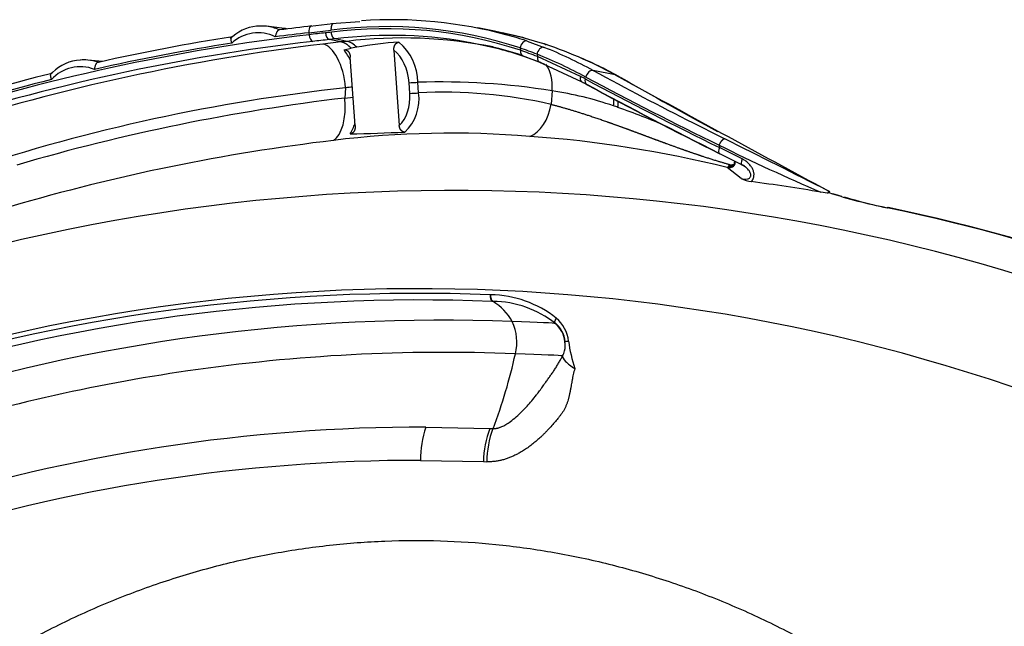
# Model space of a CAD drawing. Units: millimetres. Extents: x -26 to 420, y 0 to 522.
# Drawn here: x 262 to 269, y 127 to 131 of the extents above; entities that cross this region are included whole.
import ezdxf

# ---------------------------------------------------------------- set-up
doc = ezdxf.new("R2010")
doc.units = ezdxf.units.MM
doc.layers.add('Drawing', color=7, linetype='Continuous')
doc.layers.add('HUV-2006628', color=7, linetype='Continuous')

# ---------------------------------------------------------------- blocks, each defined once
blk = doc.blocks.new('SE4')
at = {"layer": 'HUV-2006628', "color": 7, "linetype": 'Continuous'}
for p, q in [((263.7526, 131.4199), (263.6377, 131.4331)), ((263.9505, 131.3859), (264.1139, 131.4041)), ((264.1261, 131.4505), (263.9605, 131.4316)), ((264.3251, 131.4667), (264.1165, 131.4499)), ((265.3166, 131.3974), (265.1952, 131.4211)), ((263.3903, 131.3582), (263.3706, 131.3441)), ((263.9505, 131.3859), (263.9529, 131.3711)), ((264.1435, 131.3396), (264.1001, 131.3355)), ((264.1868, 131.3181), (264.1001, 131.3355)), ((264.2302, 131.3222), (264.1435, 131.3396)), ((264.1868, 131.3181), (264.0524, 131.3026)), ((264.2302, 131.3222), (264.1868, 131.3182)), ((264.2098, 131.2595), (264.2618, 131.2708)), ((264.3032, 131.2783), (264.2618, 131.2708)), ((264.5767, 131.258), (264.616, 130.7036)), ((265.1305, 131.3162), (265.2458, 131.2915)), ((265.5061, 131.2732), (265.5089, 131.2564)), ((265.5582, 131.3244), (265.6836, 131.2776)), ((262.4309, 131.1743), (262.3234, 131.1845)), ((264.2912, 130.7032), (264.2556, 131.206)), ((265.5216, 131.2179), (265.6438, 131.1723)), ((265.6555, 131.1659), (265.5332, 131.2119)), ((265.6299, 131.2268), (265.6327, 131.2098)), ((265.9493, 131.0643), (265.6327, 131.2098)), ((262.399, 131.1678), (262.4011, 131.1677)), ((265.6438, 131.1723), (265.9545, 131.0277)), ((262.064, 131.0928), (262.0489, 131.0802)), ((266.2058, 131.0758), (266.0433, 131.1075)), ((264.2213, 130.9806), (264.2155, 130.9053)), ((264.6929, 130.9399), (264.6877, 131.0178)), ((264.7587, 130.9437), (264.7535, 131.0216)), ((265.9542, 131.0278), (265.9895, 131.0089)), ((264.2155, 130.9053), (264.2764, 130.9114)), ((265.7408, 130.9581), (265.7331, 130.8588)), ((266.9698, 130.5587), (266.9728, 130.5407)), ((267.139, 130.4579), (266.9728, 130.5407)), ((266.974, 130.496), (267.1401, 130.4132)), ((267.133, 130.312), (267.0295, 130.393)), ((267.0431, 130.4045), (267.0406, 130.4009)), ((267.0471, 130.4163), (267.0688, 130.4143)), ((267.1344, 130.4182), (267.1643, 130.398)), ((267.7693, 130.2051), (267.7188, 130.2126)), ((267.7693, 130.2051), (267.7787, 130.2091)), ((267.7842, 130.2155), (267.7817, 130.2169)), ((267.7852, 130.215), (267.7842, 130.2155)), ((265.2895, 129.4572), (265.2845, 129.4574)), ((265.3062, 129.4087), (265.3008, 129.4089)), ((264.8115, 128.4835), (265.2819, 128.474)), ((265.2819, 128.474), (265.3049, 128.4731)), ((264.7721, 128.2391), (265.2354, 128.2298)), ((265.2354, 128.2298), (265.2597, 128.229))]:
    blk.add_line(p, q, dxfattribs=at)
for centre, radius, start, end in [((264.5588, 128.2187), 3.2628, 74.86606, 93.89632), ((263.5912, 131.1295), 0.3044, 89.83911, 131.28795), ((263.6015, 131.1177), 0.3174, 83.42838, 91.48738), ((263.6015, 131.1177), 0.3174, 65.36203, 83.42838), ((263.7082, 131.0234), 0.399, 78.77242, 81.18426), ((264.5224, 128.2665), 3.1641, 71.8844, 97.41959), ((264.5217, 128.2646), 3.1504, 71.73986, 97.39156), ((263.5765, 131.1006), 0.2845, 63.43015, 133.02123), ((265.6094, 115.1487), 16.3086, 95.25261, 95.40484), ((264.5548, 128.1886), 3.1777, 78.70962, 97.43534), ((264.6395, 127.9565), 3.3905, 78.66137, 96.93396), ((264.6419, 127.9589), 3.5026, 73.20323, 78.89192), ((264.833, 128.7694), 2.6711, 74.52724, 78.28976), ((264.5588, 128.2187), 3.2628, 72.1628, 74.86606), ((265.8852, 116.0177), 15.3944, 96.83757, 107.6656), ((263.815, 130.9679), 0.4908, 25.66028, 36.45467), ((264.7316, 129.0436), 2.2754, 92.97517, 100.85338), ((264.3653, 131.0174), 0.3882, 0.62241, 50.25899), ((264.5548, 128.1886), 3.1777, 72.06734, 78.70962), ((264.8188, 129.1229), 2.2103, 71.48557, 78.86015), ((264.6973, 128.3158), 3.1453, 61.3396, 72.28942), ((264.3635, 128.0231), 3.5122, 61.42621, 67.9216), ((262.2835, 130.8756), 0.3089, 92.91139, 135.29085), ((262.2932, 130.8655), 0.3203, 84.61463, 94.34306), ((262.2932, 130.8655), 0.3203, 70.71219, 84.61463), ((264.3407, 127.9886), 3.4854, 61.77068, 68.29141), ((264.742, 128.3518), 3.0949, 60.94791, 67.00351), ((262.2687, 130.8484), 0.2873, 68.78727, 137.89544), ((264.3939, 128.0691), 3.3439, 67.26897, 67.83487), ((264.3416, 127.9755), 3.4822, 61.8395, 62.50362), ((280.6315, 158.4929), 31.1108, 241.91472, 243.95775), ((280.7702, 158.7913), 31.425, 241.94273, 243.9502), ((280.6218, 158.0114), 30.5998, 241.54792, 243.1029), ((387.8933, 352.5601), 252.7116, 241.214801, 241.619365), ((292.6111, 177.4934), 53.3999, 240.41435, 241.28936), ((265.6827, 117.5315), 13.5282, 96.20132, 108.31839), ((268.0966, 94.2006), 36.9835, 95.93705, 96.01468), ((264.6769, 131.7661), 0.7484, 270.83114, 275.87852), ((264.9082, 125.7196), 5.3042, 80.96886, 91.67075), ((264.6455, 128.5228), 2.8251, 61.6162, 62.1637), ((280.5413, 157.8329), 30.5165, 241.51858, 243.59327), ((280.5441, 157.8223), 30.5099, 241.52902, 243.59624), ((265.9895, 116.0563), 14.9546, 96.81263, 106.2659), ((264.4212, 130.9001), 0.3404, 313.75673, 7.3653), ((264.6779, 131.678), 0.7387, 271.16427, 276.28725), ((264.9353, 127.3393), 3.6087, 77.22822, 92.80473), ((265.345, 128.3582), 2.6299, 71.18732, 81.34364), ((265.5061, 128.8753), 2.0885, 69.87015, 70.79752), ((264.4595, 125.7881), 5.3479, 66.61461, 70.72542), ((263.884, 130.8603), 0.4305, 329.33821, 340.47421), ((280.6218, 158.0114), 30.5998, 243.1029, 243.59366), ((264.9939, 123.6705), 6.9761, 85.19794, 97.10258), ((263.5098, 158.8717), 28.2408, 271.51083, 272.32734), ((265.0224, 122.3905), 8.2503, 75.91995, 86.1389), ((265.853, 116.1447), 14.5506, 96.79517, 106.35038), ((267.0403, 130.4491), 0.0482, 270.32517, 316.71646), ((267.0137, 130.4211), 0.0337, 330.44637, 351.72735), ((267.0389, 130.4546), 0.0502, 274.78911, 306.53937), ((267.0647, 130.4426), 0.0286, 278.05833, 291.93017), ((267.07, 130.4294), 0.0144, 292.13098, 338.74582), ((267.0688, 130.4289), 0.0154, 342.26853, 16.965), ((267.0755, 130.4473), 0.0161, 299.78062, 324.4243), ((267.0731, 130.4096), 0.0178, 35.72895, 54.66046), ((267.049, 130.4312), 0.0402, 343.93854, 9.67133), ((267.25, 130.572), 0.2851, 245.78021, 261.30079), ((265.0195, 116.0602), 14.1652, 62.7436, 107.98252), ((267.0938, 128.9314), 1.4583, 61.82379, 62.25521), ((268.2468, 131.7882), 1.6446, 253.46041, 253.74372), ((267.7829, 130.1994), 0.0106, 70.47499, 113.69971), ((269.0055, 134.0396), 4.0221, 252.24111, 258.5531), ((268.9563, 133.7913), 3.7679, 252.22696, 253.26608), ((268.9563, 133.7913), 3.7679, 253.56352, 258.57631), ((265.1998, 115.7207), 14.6911, 62.78265, 78.15327), ((264.7595, 115.9227), 13.5795, 62.71878, 108.00735), ((264.7568, 115.9558), 13.5119, 87.76161, 107.73471), ((265.2801, 128.6704), 0.7869, 51.33887, 89.31587), ((264.7742, 115.9494), 13.4698, 87.75948, 107.54697), ((265.2992, 128.6645), 0.7442, 51.37468, 89.45602), ((265.0972, 129.0683), 0.3994, 28.72739, 58.44664), ((264.9197, 115.9124), 13.3583, 87.73557, 107.53765), ((265.127, 129.1092), 0.3544, 345.90427, 25.23476), ((264.5646, 127.5102), 2.1127, 55.51683, 57.38876), ((265.6351, 129.0922), 0.2031, 5.55944, 52.05131), ((265.6381, 129.0923), 0.1985, 5.65811, 50.71609), ((265.6146, 129.0924), 0.2484, 5.73566, 50.78058), ((265.6766, 129.0855), 0.1612, 345.237, 9.41156), ((267.0004, 129.2675), 1.1485, 187.51708, 197.93695), ((261.5633, 129.8802), 4.0003, 339.39103, 347.62569), ((265.6766, 129.0855), 0.1612, 331.13227, 345.237), ((264.7962, 115.7474), 12.7362, 89.93125, 107.51386), ((265.5102, 128.2454), 0.7381, 161.18129, 180.48958), ((265.9836, 128.2138), 0.7484, 159.65157, 178.77738), ((266.0256, 128.2135), 0.766, 160.1931, 178.84616), ((264.7575, 115.691), 12.5481, 89.93332, 107.70286)]:
    blk.add_arc(centre, radius, start, end, dxfattribs=at)
for centre, major_axis, ratio, start_param, end_param in [((265.7165, 112.2726), (0, 19.2645), 0.882948, 0.102772, 0.116703), ((263.9739, 131.3859), (0.0058, -0.0497), 0.466994, 3.4931, 4.657894), ((263.9739, 131.3859), (0.0058, -0.0497), 0.466994, 2.999831, 3.4931), ((265.691, 112.2726), (0, 19.1997), 0.882948, 0.102708, 0.27702), ((265.7165, 112.2726), (0, 19.2645), 0.882948, 0.137184, 0.196169), ((265.691, 112.2726), (0, 19.2147), 0.882947, 0.102772, 0.1174), ((261.74, 130.5012), (4.8845, 0.8539), 0.1087, 1.053866, 1.081706), ((263.9764, 131.3711), (0.0058, -0.0497), 0.466998, 4.657927, 6.141458), ((261.7533, 130.459), (4.9096, 0.8562), 0.10623, 1.053991, 1.081894), ((264.0979, 131.385), (0.0056, -0.0497), 0.491245, 4.662102, 6.143208), ((265.5443, 131.2767), (0.0164, 0.0472), 0.738207, 0.069132, 1.89303), ((265.7124, 112.2726), (0, 19.1499), 0.882948, 0.102708, 0.27702), ((265.691, 112.2726), (0, 19.2147), 0.882948, 0.136497, 0.196863), ((264.0688, 130.9806), (0.0381, -0.3228), 0.466945, 1.515759, 2.999289), ((264.2439, 131.0001), (-0.0365, 0.3228), 0.498417, 5.692411, 6.143027), ((264.5097, 131.0212), (0.0351, -0.2682), 0.654115, 1.472476, 2.559821), ((265.0209, 125.9927), (-0.4957, 5.4053), 0.639855, -0.317531, -0.28165), ((265.5471, 131.2599), (0.0164, 0.0472), 0.737992, 1.894071, 3.211456), ((265.0212, 125.9872), (-0.4947, 5.395), 0.639855, -0.318619, -0.282653), ((265.6682, 131.2303), (0.0187, 0.0464), 0.730069, 0.093162, 1.929604), ((265.5779, 130.9593), (0.0718, 0.3537), 0.682008, 6.108175, 6.264738), ((265.5779, 130.9593), (0.0718, 0.3537), 0.682008, -0.208376, -0.175011), ((265.671, 131.2133), (0.0188, 0.0463), 0.729804, 1.930705, 3.235506), ((265.5815, 130.9622), (0.0352, 0.2401), 0.653954, 4.791232, 5.720936), ((266.0236, 131.0619), (0.0239, 0.0439), 0.623261, 0.142961, 1.951096), ((265.691, 112.2726), (0, 19.2147), 0.882948, 0.215958, 0.277033), ((265.7165, 112.2726), (0, 19.2645), 0.882948, 0.216645, 0.277033), ((265.984, 131.0669), (0.0234, 0.0442), 0.635478, 1.951053, 2.893544), ((266.0193, 131.0479), (0.0239, 0.0439), 0.624777, 1.952514, 2.896247), ((265.984, 131.0669), (0.0234, 0.0442), 0.635478, 2.893544, 3.27978), ((266.0193, 131.0479), (0.0239, 0.0439), 0.624777, 2.896247, 3.284701), ((264.063, 130.9053), (0.0383, -0.3227), 0.466874, 0.206375, 1.515372), ((264.5155, 130.9399), (0.031, -0.2684), 0.653831, 0.423945, 1.495409), ((266.1001, 130.8471), (-0.0423, -0.1391), 0.62143, 1.761314, 2.127719), ((265.5664, 130.8614), (0.0569, 0.2446), 0.655099, 3.550627, 4.852909), ((266.1365, 130.8355), (-0.0421, -0.1317), 0.61992, 1.771775, 2.115324), ((258.9729, 132.0826), (16.83, -7.2919), 0.111357, 1.069515, 1.121579), ((266.9963, 130.5407), (0.0223, 0.0448), 0.429733, 1.781704, 3.14159), ((273.4596, 147.3611), (0.0006, -18.3398), 0.882945, 5.870785, 5.920743), ((267.1624, 130.4579), (0.0223, 0.0448), 0.429733, 1.781704, 3.265234), ((265.3389, 112.2726), (0, 18.1413), 0.882948, 6.134056, 6.166299), ((265.3093, 112.2726), (0, 18.1245), 0.882948, 5.858181, 6.101093), ((265.1674, 129.2603), (0.5963, -0.0145), 0.012889, 0.01043, 1.08226), ((264.9436, 112.2726), (0, -16.7609), 0.882948, 3.105973, 3.269238), ((265.1617, 129.0229), (0.6579, -0.016), 0.012889, 0.075029, 1.08226), ((264.9436, 112.2726), (0, 16.7609), 0.882948, 0.127645, 0.271042)]:
    blk.add_ellipse(centre, major_axis=major_axis, ratio=ratio, start_param=start_param, end_param=end_param, dxfattribs=at)
for points, degree, knots in [([(263.7338, 131.4063), (263.7331, 131.4062), (263.7315, 131.4062), (263.7292, 131.4055), (263.7268, 131.4043), (263.7244, 131.4026), (263.722, 131.4005), (263.7196, 131.3978), (263.7173, 131.3947), (263.7145, 131.3901), (263.7112, 131.3835), (263.7081, 131.375), (263.7054, 131.3654), (263.7044, 131.3588), (263.7038, 131.3551)], 3, [0, 0, 0, 0, 0.059614, 0.120023, 0.181263, 0.24337, 0.306377, 0.370316, 0.435218, 0.501113, 0.621126, 0.750777, 0.860815, 1, 1, 1, 1]), ([(263.3904, 131.3561), (263.3895, 131.3562), (263.3879, 131.3564), (263.3856, 131.3561), (263.3834, 131.3552), (263.3815, 131.3539), (263.3799, 131.352), (263.3786, 131.3496), (263.3775, 131.3467), (263.3766, 131.3425), (263.3762, 131.3363), (263.377, 131.328), (263.379, 131.3186), (263.3812, 131.3121), (263.3824, 131.3086)], 3, [0, 0, 0, 0, 0.059658, 0.120865, 0.183302, 0.246609, 0.310401, 0.374283, 0.437866, 0.501161, 0.621165, 0.750822, 0.864346, 1, 1, 1, 1]), ([(264.2098, 131.2595), (264.2178, 131.2613), (264.2252, 131.2586), (264.2335, 131.2555), (264.2402, 131.248), (264.2466, 131.2408), (264.2507, 131.2297), (264.2547, 131.2189), (264.2556, 131.206)], 2, [0, 0, 0, 0.25, 0.25, 0.5, 0.5, 0.75, 0.75, 1, 1, 1]), ([(264.5767, 131.258), (264.5759, 131.2696), (264.5784, 131.2802), (264.581, 131.2908), (264.5863, 131.2988), (264.5915, 131.3067), (264.5989, 131.3113), (264.6056, 131.3155), (264.6135, 131.3159)], 2, [0, 0, 0, 0.25, 0.25, 0.5, 0.5, 0.75, 0.75, 1, 1, 1]), ([(262.399, 131.1678), (262.3983, 131.1678), (262.3967, 131.1677), (262.3944, 131.167), (262.3921, 131.1658), (262.3898, 131.1641), (262.3876, 131.162), (262.3854, 131.1593), (262.3833, 131.1562), (262.3808, 131.1516), (262.378, 131.1449), (262.3755, 131.1363), (262.3735, 131.1265), (262.3729, 131.1199), (262.3726, 131.1162)], 3, [0, 0, 0, 0, 0.059835, 0.120402, 0.181738, 0.243877, 0.306853, 0.370699, 0.435445, 0.501121, 0.620907, 0.75078, 0.86246, 1, 1, 1, 1]), ([(262.0602, 131.0868), (262.0594, 131.0869), (262.0577, 131.0871), (262.0554, 131.0867), (262.0534, 131.0859), (262.0516, 131.0846), (262.0501, 131.0828), (262.0489, 131.0805), (262.048, 131.0777), (262.0474, 131.0737), (262.0474, 131.0676), (262.0488, 131.0596), (262.0514, 131.0506), (262.0541, 131.0444), (262.0555, 131.041)], 3, [0, 0, 0, 0, 0.059642, 0.120839, 0.183273, 0.246584, 0.310386, 0.374283, 0.437887, 0.5012, 0.621272, 0.750855, 0.863778, 1, 1, 1, 1]), ([(265.7331, 130.8588), (265.817, 130.8372), (265.9066, 130.8097), (265.9949, 130.7827), (266.0997, 130.7467), (266.1475, 130.7302), (266.1996, 130.7115), (266.2445, 130.6954), (266.2983, 130.6756), (266.336, 130.6618), (266.3929, 130.6406), (266.4373, 130.6241), (266.4817, 130.6076), (266.5762, 130.5724), (266.6451, 130.5476), (266.7258, 130.5184), (266.7921, 130.4959), (266.93, 130.4489), (267.0471, 130.4163)], 2, [0, 0, 0, 0.125, 0.125, 0.25, 0.25, 0.3125, 0.3125, 0.375, 0.375, 0.4375, 0.4375, 0.5, 0.5, 0.625, 0.625, 0.75, 0.75, 1, 1, 1]), ([(264.2912, 130.7032), (264.2921, 130.6905), (264.2897, 130.679), (264.2874, 130.6674), (264.2821, 130.6589), (264.2768, 130.6502), (264.2692, 130.6453), (264.2624, 130.6409), (264.2543, 130.6408)], 2, [0, 0, 0, 0.25, 0.25, 0.5, 0.5, 0.75, 0.75, 1, 1, 1]), ([(264.6566, 130.6542), (264.6492, 130.654), (264.6424, 130.6572), (264.6354, 130.6605), (264.6299, 130.6669), (264.6241, 130.6735), (264.6205, 130.6828), (264.6168, 130.6924), (264.616, 130.7036)], 2, [0, 0, 0, 0.25, 0.25, 0.5, 0.5, 0.75, 0.75, 1, 1, 1]), ([(267.2069, 130.2902), (267.2081, 130.2915), (267.2105, 130.294), (267.2137, 130.2981), (267.2165, 130.3022), (267.2189, 130.3063), (267.2212, 130.3109), (267.2232, 130.316), (267.2255, 130.3236), (267.2279, 130.3372), (267.2269, 130.3533), (267.2229, 130.3687), (267.217, 130.384), (267.2059, 130.4031), (267.1906, 130.4211), (267.1751, 130.4349), (267.1623, 130.4444), (267.1504, 130.452), (267.1426, 130.456), (267.139, 130.4579)], 3, [0, 0, 0, 0, 0.025923, 0.050761, 0.074444, 0.096986, 0.118452, 0.145674, 0.173948, 0.228162, 0.334819, 0.390369, 0.447956, 0.562452, 0.700807, 0.788308, 0.867235, 0.937771, 1, 1, 1, 1]), ([(267.0295, 130.393), (267.0399, 130.3916), (267.0505, 130.3919), (267.0662, 130.397), (267.0714, 130.3995), (267.0809, 130.4073), (267.0855, 130.4128), (267.0876, 130.4201)], 3, [0, 0, 0, 0, 0.5, 0.5, 0.75, 0.75, 1, 1, 1, 1]), ([(267.133, 130.312), (267.1405, 130.3104), (267.1556, 130.3071), (267.1748, 130.3078), (267.1889, 130.3128), (267.197, 130.3186), (267.2017, 130.3256), (267.2035, 130.3317), (267.2042, 130.3379), (267.2034, 130.3463), (267.1985, 130.3605), (267.1892, 130.3743), (267.1805, 130.3836), (267.1767, 130.3873)], 3, [0, 0, 0, 0, 0.1364502, 0.276084, 0.3372414, 0.3882322, 0.430233, 0.4496567, 0.4690501, 0.5100839, 0.5578172, 0.6762137, 0.761702, 0.761702, 0.761702, 0.761702]), ([(267.1594, 130.4017), (267.1583, 130.4025), (267.1529, 130.4063), (267.1473, 130.4096), (267.1427, 130.4123)], 3, [0.8870805, 0.8870805, 0.8870805, 0.8870805, 0.9083805, 1, 1, 1, 1]), ([(267.1767, 130.3873), (267.174, 130.3899), (267.1683, 130.395), (267.1624, 130.3995), (267.1594, 130.4017)], 3, [0.761702, 0.761702, 0.761702, 0.761702, 0.8239004, 0.8870805, 0.8870805, 0.8870805, 0.8870805]), ([(267.7824, 130.2169), (267.7785, 130.2176), (267.7749, 130.2145), (267.7713, 130.2113), (267.7693, 130.2051)], 2, [0, 0, 0, 0.5, 0.5, 1, 1, 1]), ([(268.2217, 130.0956), (268.2206, 130.0967), (268.2193, 130.0976), (268.2148, 130.0996), (268.211, 130.0994), (268.2073, 130.0974)], 3, [0.6505274, 0.6505274, 0.6505274, 0.6505274, 0.75, 0.75, 1, 1, 1, 1]), ([(265.3062, 129.4087), (265.3056, 129.409), (265.3043, 129.4098), (265.3023, 129.4116), (265.3002, 129.414), (265.298, 129.4173), (265.2958, 129.4215), (265.2935, 129.4274), (265.2914, 129.435), (265.29, 129.4434), (265.2894, 129.4507), (265.2894, 129.4552), (265.2895, 129.4572)], 3, [0, 0, 0, 0, 0.062241, 0.132762, 0.211696, 0.29919, 0.395339, 0.500129, 0.659748, 0.796066, 0.909338, 1, 1, 1, 1]), ([(265.3049, 128.4731), (265.3075, 128.4731), (265.3127, 128.473), (265.3206, 128.4736), (265.3287, 128.4746), (265.3368, 128.4761), (265.3451, 128.4782), (265.3535, 128.4808), (265.3696, 128.4865), (265.3938, 128.498), (265.4286, 128.5198), (265.4679, 128.5502), (265.512, 128.5902), (265.5535, 128.6334), (265.592, 128.6774), (265.6187, 128.7108), (265.6415, 128.7411), (265.6596, 128.7656), (265.6785, 128.7918), (265.6959, 128.8162), (265.7124, 128.8393), (265.7262, 128.8589), (265.7371, 128.8744), (265.7453, 128.8863), (265.7536, 128.8984), (265.7646, 128.915), (265.7778, 128.9358), (265.7926, 128.9607), (265.8057, 128.9844), (265.8139, 129.0001), (265.8177, 129.0076)], 3, [0, 0, 0, 0, 0.010926, 0.021881, 0.032928, 0.044131, 0.05555, 0.06724, 0.079254, 0.123002, 0.171537, 0.236939, 0.312013, 0.397434, 0.46366, 0.533221, 0.558858, 0.606417, 0.648516, 0.681838, 0.721699, 0.759836, 0.778348, 0.800133, 0.820468, 0.840849, 0.885239, 0.926568, 0.964818, 1, 1, 1, 1]), ([(265.8177, 129.0076), (265.816, 128.9977), (265.8333, 128.9693), (265.88, 128.9322), (265.9077, 128.9138)], 3, [0, 0, 0, 0, 0.499998, 1, 1, 1, 1]), ([(265.9077, 128.9138), (265.9056, 128.9067), (265.9018, 128.8925), (265.8967, 128.8709), (265.8929, 128.8527), (265.89, 128.838), (265.888, 128.827), (265.886, 128.8159), (265.8834, 128.8012), (265.8808, 128.7864), (265.8781, 128.7717), (265.8765, 128.7625), (265.8751, 128.7552), (265.874, 128.7497), (265.8729, 128.7442), (265.8718, 128.7388), (265.8707, 128.7333), (265.8696, 128.7279), (265.8684, 128.7225), (265.8668, 128.7154), (265.8646, 128.7064), (265.861, 128.6923), (265.857, 128.6784), (265.8526, 128.6647), (265.849, 128.6545), (265.8451, 128.6446), (265.8396, 128.6315), (265.8319, 128.6155), (265.8213, 128.5971), (265.8093, 128.58), (265.7966, 128.5638), (265.78, 128.5428), (265.7588, 128.517), (265.7327, 128.4871), (265.7105, 128.4631), (265.6924, 128.4445), (265.6787, 128.4309), (265.6648, 128.4174), (265.6507, 128.4043), (265.6363, 128.3915), (265.6218, 128.379), (265.6071, 128.3668), (265.5921, 128.3549), (265.577, 128.3434), (265.5616, 128.3323), (265.546, 128.3216), (265.5302, 128.3113), (265.5142, 128.3015), (265.4993, 128.2929), (265.4856, 128.2855), (265.4731, 128.2792), (265.4606, 128.2731), (265.4479, 128.2674), (265.4351, 128.262), (265.4222, 128.257), (265.4092, 128.2523), (265.3961, 128.248), (265.3829, 128.2441), (265.3653, 128.2395), (265.3475, 128.2357), (265.3294, 128.2327), (265.3159, 128.231), (265.3023, 128.2297), (265.2908, 128.229), (265.2813, 128.2287), (265.274, 128.2286), (265.266, 128.2286), (265.2622, 128.2289), (265.2597, 128.229)], 3, [0, 0, 0, 0, 0.021776, 0.043552, 0.065329, 0.076217, 0.087105, 0.097993, 0.108881, 0.130657, 0.141545, 0.152433, 0.157877, 0.163322, 0.168766, 0.17421, 0.179654, 0.185098, 0.190542, 0.195986, 0.206874, 0.217762, 0.239538, 0.250426, 0.261314, 0.272203, 0.283091, 0.304867, 0.326643, 0.348419, 0.368788, 0.389156, 0.429719, 0.470082, 0.509342, 0.528878, 0.548345, 0.567735, 0.587045, 0.606268, 0.625397, 0.644394, 0.663282, 0.682052, 0.700697, 0.7192, 0.737557, 0.755758, 0.773793, 0.787177, 0.800459, 0.813633, 0.826696, 0.839644, 0.852475, 0.865189, 0.877786, 0.890186, 0.902587, 0.926951, 0.938944, 0.950936, 0.962815, 0.974639, 0.980979, 0.987319, 0.99366, 1, 1, 1, 1]), ([(259.961, 125.3156), (259.9807, 125.3394), (260.0205, 125.3866), (260.0728, 125.4473), (260.2015, 125.5931), (260.4131, 125.8165), (260.7285, 126.1098), (261.0593, 126.3803), (261.4045, 126.6268), (261.7626, 126.8486), (262.1324, 127.0449), (262.5124, 127.2148), (262.901, 127.3577), (263.2966, 127.473), (263.6978, 127.5603), (264.103, 127.6194), (264.5106, 127.65), (264.9192, 127.652), (265.3271, 127.6253), (265.7327, 127.5701), (266.1346, 127.4866), (266.5311, 127.3751), (266.9208, 127.236), (267.302, 127.0697), (267.6734, 126.877), (268.0333, 126.6586), (268.3803, 126.4153), (268.7129, 126.1483), (268.9774, 125.9066), (269.1806, 125.7022), (269.3781, 125.4908), (269.6138, 125.2136), (269.8194, 124.9392), (269.9515, 124.7471), (270.0187, 124.6454), (270.0576, 124.5848), (270.0768, 124.5544)], 3, [0, 0, 0, 0, 0.007476, 0.014952, 0.019445, 0.054743, 0.090035, 0.125328, 0.16062, 0.195911, 0.231241, 0.266569, 0.301893, 0.337213, 0.372529, 0.407839, 0.443143, 0.47844, 0.51373, 0.549011, 0.584282, 0.619542, 0.65479, 0.690026, 0.725249, 0.76046, 0.795592, 0.830711, 0.865817, 0.883364, 0.90091, 0.93599, 0.97107, 0.982943, 0.991471, 1, 1, 1, 1])]:
    blk.add_open_spline(points, degree=degree, knots=knots, dxfattribs=at)
for points, weights in [([(263.7508, 131.4201), (263.7615, 131.4189), (263.772, 131.417), (263.7824, 131.4145)], [1.01506222877, 1.01924773187, 1.02430553797, 1.03023564706]), ([(264.1435, 131.3396), (264.1297, 131.3418), (264.1188, 131.3617), (264.1164, 131.3888)], [1.15024893397, 0.949776531658, 0.949917120535, 1.1506707006]), ([(264.2618, 131.2708), (264.2374, 131.2983), (264.2119, 131.3139), (264.1868, 131.3181)], [1.01885503498, 1.0419675081, 1.08632840693, 1.15193773148]), ([(267.0406, 130.4009), (267.0374, 130.3968), (267.0335, 130.3941), (267.0295, 130.393)], [1.00054938527, 1.0057837809, 1.04842211554, 1.12846438919])]:
    blk.add_rational_spline(points, weights, degree=3, dxfattribs=at)
for points, weights, knots in [([(264.126, 131.4508), (264.1238, 131.449), (264.1218, 131.4465), (264.1202, 131.4435), (264.1149, 131.4342), (264.1124, 131.4202), (264.1139, 131.4041)], [1.07347420826, 1.10364176295, 1.14309912196, 1.19184628528, 1.0513432627, 0.988015695946, 1.00186358503], [0.2644008, 0.2644008, 0.2644008, 0.2644008, 0.4538769, 0.4538769, 0.4538769, 1, 1, 1, 1]), ([(267.013, 130.6043), (267.0064, 130.6055), (266.9983, 130.6007), (266.9905, 130.5925), (266.9827, 130.5842), (266.9751, 130.5725), (266.9698, 130.5587)], [1.02927024084, 1.08502124656, 1.22041392625, 1.43544827993, 1.21980852653, 1.08425951878, 1.0288012567], [0, 0, 0, 0, 0.499297, 0.499297, 0.499297, 1, 1, 1, 1])]:
    blk.add_rational_spline(points, weights, degree=3, knots=knots, dxfattribs=at)
for points in [[(265.2845, 129.4574), (265.2838, 129.4353), (265.2909, 129.4142), (265.3008, 129.4089)], [(265.7638, 129.2459), (265.7574, 129.2509), (265.7608, 129.2675), (265.7717, 129.2848)], [(265.8356, 129.1118), (265.8343, 129.1128), (265.845, 129.115), (265.8617, 129.1172)]]:
    blk.add_open_spline(points, degree=3, dxfattribs=at)

msp = doc.modelspace()

# ---------------------------------------------------------------- block references
at = {"layer": 'Drawing'}
msp.add_blockref('SE4', (0, 0), dxfattribs=at)

doc.saveas('drawing.dxf')
